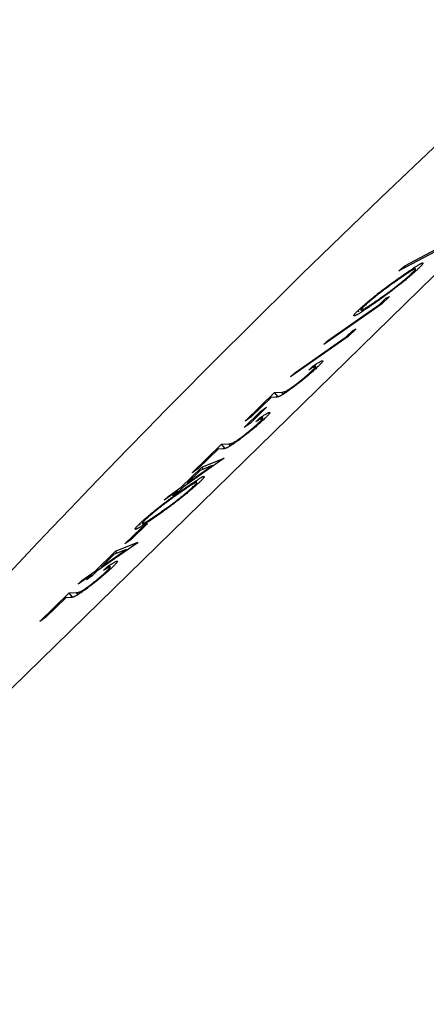
# Model space of a CAD drawing. Units: millimetres. Extents: x 10 to 584, y 10 to 410.
# Drawn here: x 437 to 440, y 145 to 153 of the extents above; entities that cross this region are included whole.
import ezdxf

# ---------------------------------------------------------------- set-up
doc = ezdxf.new("R2010")
doc.units = ezdxf.units.MM
doc.header["$LTSCALE"] = 2

msp = doc.modelspace()

# ---------------------------------------------------------------- linework, layer by layer
at = {"color": 7, "linetype": 'Continuous', "lineweight": 25}
for p, q in [((434.3745, 145.3446), (447.3249, 157.9846)), ((440.1709, 151.3354), (440.4407, 151.477)), ((440.4354, 151.4576), (440.121, 151.2926)), ((440.121, 151.2926), (440.1709, 151.3354)), ((440.1803, 151.3237), (440.1709, 151.3354)), ((439.9523, 151.0003), (440.0093, 151.0559)), ((440.0385, 151.0702), (439.97, 151.0033)), ((440.0093, 151.0559), (440.0385, 151.0702)), ((440.0157, 151.048), (440.0093, 151.0559)), ((439.97, 151.0033), (439.4736, 150.6571)), ((439.5068, 150.6896), (439.9523, 151.0003)), ((439.9571, 150.9943), (439.9523, 151.0003)), ((439.7776, 150.9388), (439.7692, 150.9492)), ((439.7535, 150.7921), (439.685, 150.7252)), ((439.7244, 150.7778), (439.7535, 150.7921)), ((439.685, 150.7252), (439.1886, 150.379)), ((439.2219, 150.4115), (439.6674, 150.7221)), ((439.6674, 150.7221), (439.7244, 150.7778)), ((439.6721, 150.7162), (439.6674, 150.7221)), ((439.7307, 150.7698), (439.7244, 150.7778)), ((439.4736, 150.6571), (439.5068, 150.6896)), ((439.5116, 150.6837), (439.5068, 150.6896)), ((439.3471, 150.4379), (439.3803, 150.4704)), ((439.3913, 150.4567), (439.3803, 150.4704)), ((439.1886, 150.379), (439.2219, 150.4115)), ((439.2267, 150.4055), (439.2219, 150.4115)), ((438.7992, 149.9989), (439.0509, 150.2446)), ((439.0225, 150.2027), (438.8501, 150.0344)), ((439.0624, 150.2046), (439.0225, 150.2027)), ((439.0509, 150.2446), (439.1127, 150.2476)), ((439.0806, 150.2077), (439.0509, 150.2446)), ((438.9823, 150.1174), (438.8399, 149.9783)), ((438.9314, 150.0819), (438.9823, 150.1174)), ((438.7889, 149.9428), (438.9314, 150.0819)), ((438.8501, 150.0344), (438.7992, 149.9989)), ((438.8911, 149.9929), (438.9244, 150.0254)), ((438.9354, 150.0117), (438.9244, 150.0254)), ((438.9378, 150.0739), (438.9314, 150.0819)), ((438.8399, 149.9783), (438.7889, 149.9428)), ((438.3433, 149.5539), (438.595, 149.7996)), ((438.595, 149.7996), (438.6568, 149.8026)), ((438.6247, 149.7627), (438.595, 149.7996)), ((438.5666, 149.7577), (438.3942, 149.5894)), ((438.6064, 149.7597), (438.5666, 149.7577)), ((438.2489, 149.4298), (438.4246, 149.6014)), ((438.6102, 149.6726), (438.2665, 149.4329)), ((438.2998, 149.4654), (438.5154, 149.6157)), ((438.5154, 149.6157), (438.4102, 149.5731)), ((438.4246, 149.6014), (438.6169, 149.6792)), ((438.4382, 149.5845), (438.4246, 149.6014)), ((438.5201, 149.6098), (438.5154, 149.6157)), ((438.6169, 149.6792), (438.6102, 149.6726)), ((438.4102, 149.5731), (438.2998, 149.4654)), ((438.3942, 149.5894), (438.3433, 149.5539)), ((438.2665, 149.4329), (438.2238, 149.3912)), ((438.3045, 149.4594), (438.2998, 149.4654)), ((438.2156, 149.3974), (438.1011, 149.3175)), ((438.1011, 149.3175), (438.1343, 149.35)), ((438.1343, 149.35), (438.2489, 149.4298)), ((438.1391, 149.344), (438.1343, 149.35)), ((438.1729, 149.3557), (438.2156, 149.3974)), ((438.2238, 149.3912), (438.1729, 149.3557)), ((438.2218, 149.3898), (438.2156, 149.3974)), ((438.2553, 149.4219), (438.2489, 149.4298)), ((437.9565, 149.1161), (437.814, 148.9771)), ((437.8969, 149.1032), (437.8885, 149.1136)), ((437.9056, 149.0806), (437.9565, 149.1161)), ((437.9133, 149.1163), (437.9324, 149.0926)), ((437.9557, 149.1154), (437.944, 149.1299)), ((437.7631, 148.9416), (437.9056, 149.0806)), ((437.912, 149.0727), (437.9056, 149.0806)), ((437.8693, 148.9495), (437.5256, 148.7098)), ((437.6837, 148.8782), (437.8761, 148.956)), ((437.814, 148.9771), (437.7631, 148.9416)), ((437.8761, 148.956), (437.8693, 148.9495)), ((437.508, 148.7067), (437.6837, 148.8782)), ((437.5589, 148.7422), (437.7745, 148.8926)), ((437.6693, 148.85), (437.5589, 148.7422)), ((437.7745, 148.8926), (437.6693, 148.85)), ((437.6973, 148.8613), (437.6837, 148.8782)), ((437.7793, 148.8867), (437.7745, 148.8926)), ((437.4747, 148.6743), (437.3602, 148.5944)), ((437.3934, 148.6268), (437.508, 148.7067)), ((437.432, 148.6326), (437.4747, 148.6743)), ((437.4829, 148.6681), (437.432, 148.6326)), ((437.4809, 148.6667), (437.4747, 148.6743)), ((437.5256, 148.7098), (437.4829, 148.6681)), ((437.5144, 148.6988), (437.508, 148.7067)), ((437.5637, 148.7363), (437.5589, 148.7422)), ((437.5804, 148.7135), (437.6136, 148.746)), ((437.6246, 148.7323), (437.6136, 148.746)), ((437.3602, 148.5944), (437.3934, 148.6268)), ((437.3982, 148.6209), (437.3934, 148.6268)), ((437.0325, 148.2745), (437.2842, 148.5202)), ((437.2842, 148.5202), (437.346, 148.5233)), ((437.3139, 148.4834), (437.2842, 148.5202)), ((437.2558, 148.4783), (437.0834, 148.3101)), ((437.2956, 148.4803), (437.2558, 148.4783)), ((437.0834, 148.3101), (437.0325, 148.2745))]:
    msp.add_line(p, q, dxfattribs=at)
at = {"color": 8, "linetype": 'Continuous', "lineweight": 25}
for p, q in [((439.1264, 150.2306), (439.1127, 150.2476)), ((438.6705, 149.7856), (438.6568, 149.8026)), ((437.3597, 148.5063), (437.346, 148.5233))]:
    msp.add_line(p, q, dxfattribs=at)
at = {"color": 7, "linetype": 'Continuous', "lineweight": 25}
for centre, radius, start, end in [((457.2797, 159.7951), 29, 254.79549, 202.02297), ((499.3568, 89.8702), 85.8915, 129.333797, 139.418947)]:
    msp.add_arc(centre, radius, start, end, dxfattribs=at)
for points, knots in [([(440.291, 151.3131), (440.288, 151.3102), (440.282, 151.3044), (440.272, 151.295), (440.2614, 151.2852), (440.2501, 151.275), (440.2381, 151.2645), (440.2255, 151.2535), (440.2122, 151.2421), (440.1983, 151.2303), (440.1838, 151.2182), (440.1687, 151.2059), (440.1532, 151.1933), (440.1372, 151.1805), (440.1207, 151.1674), (440.1037, 151.1541), (440.0863, 151.1407), (440.0683, 151.1268), (440.0497, 151.1128), (440.0305, 151.0984), (440.0107, 151.0838), (439.9902, 151.0689), (439.969, 151.0536), (439.9472, 151.038), (439.9247, 151.0221), (439.9097, 151.0116), (439.9021, 151.0062)], [0, 0, 0, 0, 0.033788, 0.067194, 0.099862, 0.132567, 0.165151, 0.197913, 0.231319, 0.265083, 0.299255, 0.334399, 0.369943, 0.406284, 0.444064, 0.482998, 0.523354, 0.565537, 0.609613, 0.656391, 0.705885, 0.758325, 0.813832, 0.872795, 0.934722, 1, 1, 1, 1]), ([(440.239, 151.2765), (440.2428, 151.2803), (440.2504, 151.2879), (440.2585, 151.2969), (440.263, 151.3033), (440.2644, 151.3069), (440.2641, 151.3086), (440.2626, 151.309), (440.2603, 151.3087), (440.2569, 151.3075), (440.2526, 151.3056), (440.2474, 151.303), (440.2411, 151.2996), (440.2339, 151.2954), (440.2253, 151.2901), (440.2151, 151.2836), (440.2035, 151.2761), (440.1899, 151.2671), (440.175, 151.257), (440.1584, 151.2457), (440.1403, 151.2332), (440.1274, 151.2242), (440.1207, 151.2196)], [0, 0, 0, 0, 0.060387, 0.120883, 0.182755, 0.247811, 0.281299, 0.315088, 0.349702, 0.384857, 0.420966, 0.458511, 0.497175, 0.537602, 0.580503, 0.627468, 0.678388, 0.733983, 0.793747, 0.857714, 0.926698, 1, 1, 1, 1]), ([(440.1538, 151.2519), (440.1617, 151.2574), (440.1771, 151.2681), (440.1988, 151.2831), (440.2187, 151.2966), (440.2367, 151.3087), (440.253, 151.3195), (440.2672, 151.3286), (440.2796, 151.3363), (440.2901, 151.3427), (440.2991, 151.3478), (440.3069, 151.352), (440.3132, 151.355), (440.3186, 151.3573), (440.3226, 151.3585), (440.3256, 151.3589), (440.327, 151.358), (440.3275, 151.3564), (440.3266, 151.3538), (440.3248, 151.3504), (440.322, 151.3463), (440.3178, 151.3412), (440.3129, 151.3355), (440.3067, 151.3289), (440.2995, 151.3215), (440.2939, 151.3159), (440.291, 151.3131)], [0, 0, 0, 0, 0.068595, 0.133246, 0.194313, 0.251279, 0.304513, 0.354235, 0.400481, 0.443411, 0.484015, 0.523252, 0.561042, 0.5979, 0.633518, 0.668314, 0.702496, 0.736685, 0.770293, 0.803437, 0.835913, 0.86846, 0.900847, 0.933467, 0.966258, 1, 1, 1, 1]), ([(439.7692, 150.9492), (439.7722, 150.9521), (439.7781, 150.9578), (439.788, 150.9671), (439.7984, 150.9767), (439.8095, 150.9867), (439.8211, 150.997), (439.8336, 151.0078), (439.8466, 151.019), (439.8602, 151.0305), (439.8744, 151.0422), (439.889, 151.0543), (439.9041, 151.0665), (439.9197, 151.0789), (439.9356, 151.0916), (439.9521, 151.1044), (439.969, 151.1175), (439.9864, 151.1308), (440.0045, 151.1445), (440.0234, 151.1586), (440.043, 151.173), (440.0636, 151.1879), (440.085, 151.2034), (440.1073, 151.2193), (440.1304, 151.2356), (440.1458, 151.2464), (440.1538, 151.2519)], [0, 0, 0, 0, 0.033787, 0.066622, 0.099285, 0.131361, 0.163585, 0.196104, 0.228902, 0.262158, 0.295991, 0.330218, 0.36506, 0.400951, 0.43762, 0.475708, 0.515381, 0.556414, 0.599765, 0.646424, 0.696431, 0.749782, 0.806573, 0.867436, 0.931887, 1, 1, 1, 1]), ([(440.1207, 151.2196), (440.1141, 151.215), (440.1012, 151.206), (440.0818, 151.1923), (440.0635, 151.1793), (440.0462, 151.1669), (440.0296, 151.1549), (440.014, 151.1435), (439.9993, 151.1325), (439.9853, 151.122), (439.9719, 151.1118), (439.959, 151.1019), (439.9464, 151.0921), (439.934, 151.0824), (439.922, 151.0728), (439.9102, 151.0632), (439.8988, 151.0538), (439.8841, 151.0417), (439.867, 151.0271), (439.8484, 151.0109), (439.832, 150.9961), (439.8233, 150.9878), (439.819, 150.9836)], [0, 0, 0, 0, 0.0729511, 0.1415837, 0.2059265, 0.2653014, 0.3205972, 0.3718165, 0.4187898, 0.4616987, 0.5021336, 0.5408043, 0.5781805, 0.6142969, 0.6496782, 0.6842995, 0.718359, 0.7520809, 0.8176524, 0.8797221, 0.9399656, 1, 1, 1, 1]), ([(439.9355, 151.0388), (439.9415, 151.043), (439.9533, 151.0513), (439.9708, 151.0636), (439.9882, 151.0761), (440.0049, 151.0881), (440.0213, 151.1), (440.0371, 151.1116), (440.0527, 151.1232), (440.0677, 151.1345), (440.0823, 151.1455), (440.0964, 151.1564), (440.11, 151.1669), (440.1231, 151.1772), (440.1358, 151.1873), (440.148, 151.1971), (440.1596, 151.2067), (440.1743, 151.2189), (440.1913, 151.2333), (440.2099, 151.2495), (440.226, 151.2641), (440.2347, 151.2724), (440.239, 151.2765)], [0, 0, 0, 0, 0.065681, 0.128486, 0.188175, 0.245106, 0.299448, 0.350823, 0.399942, 0.446672, 0.491255, 0.533376, 0.573853, 0.612526, 0.649597, 0.685532, 0.720106, 0.753838, 0.818925, 0.880493, 0.940311, 1, 1, 1, 1]), ([(439.9021, 151.0062), (439.8945, 151.001), (439.8799, 150.9908), (439.8589, 150.9764), (439.8399, 150.9635), (439.8223, 150.9518), (439.8067, 150.9415), (439.7928, 150.9326), (439.7803, 150.9248), (439.7698, 150.9186), (439.7607, 150.9135), (439.7529, 150.9094), (439.7462, 150.9061), (439.7409, 150.904), (439.7367, 150.9027), (439.734, 150.9026), (439.7323, 150.9033), (439.732, 150.9051), (439.7329, 150.9078), (439.7347, 150.9111), (439.7379, 150.9156), (439.7418, 150.9206), (439.747, 150.9265), (439.7534, 150.9333), (439.7605, 150.9407), (439.7663, 150.9464), (439.7692, 150.9492)], [0, 0, 0, 0, 0.0650633, 0.1267732, 0.1855158, 0.2407647, 0.2929798, 0.3422504, 0.3889193, 0.4327757, 0.4746284, 0.5147747, 0.5536059, 0.5914264, 0.6280281, 0.6638036, 0.6989843, 0.7335915, 0.7676285, 0.8012083, 0.8342638, 0.8669807, 0.8997197, 0.9327019, 0.9661759, 1, 1, 1, 1]), ([(439.819, 150.9836), (439.8151, 150.9798), (439.8074, 150.9721), (439.7998, 150.9634), (439.7947, 150.9567), (439.7934, 150.9532), (439.7939, 150.9517), (439.7953, 150.9512), (439.7978, 150.9517), (439.8011, 150.9528), (439.8055, 150.9548), (439.8109, 150.9575), (439.8173, 150.9611), (439.8222, 150.964), (439.8247, 150.9655)], [0, 0, 0, 0, 0.112813, 0.225394, 0.339595, 0.459675, 0.521735, 0.583926, 0.648174, 0.713881, 0.781004, 0.851451, 0.924051, 1, 1, 1, 1]), ([(439.8247, 150.9655), (439.828, 150.9675), (439.8348, 150.9715), (439.8458, 150.9784), (439.8581, 150.9864), (439.8713, 150.995), (439.8858, 151.0047), (439.9013, 151.0152), (439.9179, 151.0266), (439.9296, 151.0347), (439.9355, 151.0388)], [0, 0, 0, 0, 0.110588, 0.224542, 0.342503, 0.464324, 0.590756, 0.722227, 0.858843, 1, 1, 1, 1]), ([(439.425, 150.4678), (439.4208, 150.4638), (439.4126, 150.4558), (439.3988, 150.4429), (439.3843, 150.4298), (439.3691, 150.4162), (439.3529, 150.4022), (439.336, 150.3878), (439.3184, 150.3731), (439.3001, 150.3582), (439.2818, 150.3434), (439.2637, 150.329), (439.2461, 150.3152), (439.2289, 150.302), (439.2123, 150.2895), (439.1961, 150.2775), (439.1804, 150.2662), (439.1705, 150.2592), (439.1655, 150.2557)], [0, 0, 0, 0, 0.0694755, 0.1365168, 0.2007888, 0.2638297, 0.325735, 0.3872907, 0.4495092, 0.5129678, 0.5762752, 0.6375801, 0.6979026, 0.7571721, 0.8165985, 0.8766532, 0.9372896, 1, 1, 1, 1]), ([(439.3758, 150.434), (439.3786, 150.4368), (439.3841, 150.4422), (439.391, 150.4493), (439.3966, 150.4554), (439.4009, 150.4606), (439.404, 150.4647), (439.4056, 150.4678), (439.4059, 150.4698), (439.4049, 150.4708), (439.4027, 150.4708), (439.3988, 150.4695), (439.3937, 150.4671), (439.3872, 150.4636), (439.3793, 150.4589), (439.3698, 150.453), (439.3592, 150.4461), (439.3512, 150.4407), (439.3471, 150.4379)], [0, 0, 0, 0, 0.064439, 0.126547, 0.186887, 0.245878, 0.304041, 0.362191, 0.420976, 0.48066, 0.5406, 0.600689, 0.661936, 0.724443, 0.789038, 0.856314, 0.926352, 1, 1, 1, 1]), ([(439.3803, 150.4704), (439.386, 150.4743), (439.3972, 150.4819), (439.4121, 150.4918), (439.4254, 150.5003), (439.4367, 150.507), (439.4463, 150.5123), (439.454, 150.516), (439.4598, 150.5181), (439.4637, 150.5185), (439.4659, 150.5176), (439.4659, 150.515), (439.4639, 150.5109), (439.4602, 150.5054), (439.4543, 150.4982), (439.4466, 150.4896), (439.4369, 150.4796), (439.429, 150.4718), (439.425, 150.4678)], [0, 0, 0, 0, 0.068791, 0.135103, 0.198979, 0.261904, 0.323495, 0.385195, 0.446969, 0.509765, 0.572251, 0.633405, 0.693251, 0.752583, 0.812579, 0.873275, 0.93555, 1, 1, 1, 1]), ([(439.1948, 150.2854), (439.1982, 150.2878), (439.205, 150.2926), (439.216, 150.3006), (439.2272, 150.3089), (439.2389, 150.3177), (439.2509, 150.327), (439.2633, 150.3368), (439.276, 150.347), (439.289, 150.3576), (439.3019, 150.3682), (439.3143, 150.3786), (439.3261, 150.3887), (439.3373, 150.3985), (439.3479, 150.4079), (439.3579, 150.417), (439.3673, 150.4258), (439.3729, 150.4312), (439.3758, 150.434)], [0, 0, 0, 0, 0.0619654, 0.1221219, 0.1809885, 0.2399332, 0.2999058, 0.3599888, 0.4217757, 0.4865758, 0.5515348, 0.6150175, 0.6772586, 0.73973, 0.8030501, 0.8664951, 0.9319735, 1, 1, 1, 1]), ([(439.1127, 150.2476), (439.1141, 150.2476), (439.1168, 150.2476), (439.121, 150.2479), (439.1252, 150.2485), (439.1293, 150.2492), (439.1336, 150.2504), (439.1374, 150.2515), (439.1417, 150.2531), (439.147, 150.2554), (439.1547, 150.2594), (439.1659, 150.2661), (439.1791, 150.2746), (439.1895, 150.2818), (439.1948, 150.2854)], [0, 0, 0, 0, 0.110803, 0.212829, 0.306101, 0.390647, 0.466924, 0.534481, 0.593587, 0.644557, 0.7362, 0.825024, 0.911986, 1, 1, 1, 1]), ([(439.1655, 150.2557), (439.1588, 150.2511), (439.1454, 150.2418), (439.1283, 150.2308), (439.1135, 150.2218), (439.1036, 150.2164), (439.0967, 150.2132), (439.0914, 150.211), (439.0863, 150.2091), (439.0814, 150.2077), (439.0764, 150.2064), (439.0715, 150.2054), (439.0669, 150.2049), (439.0639, 150.2047), (439.0624, 150.2046)], [0, 0, 0, 0, 0.098702, 0.195672, 0.292422, 0.391343, 0.444462, 0.504229, 0.570352, 0.642546, 0.722288, 0.807921, 0.90047, 1, 1, 1, 1]), ([(438.9198, 149.989), (438.9226, 149.9918), (438.9281, 149.9972), (438.9351, 150.0043), (438.9407, 150.0105), (438.945, 150.0156), (438.948, 150.0197), (438.9497, 150.0228), (438.95, 150.0248), (438.949, 150.0258), (438.9467, 150.0258), (438.9429, 150.0245), (438.9377, 150.0221), (438.9313, 150.0186), (438.9233, 150.0139), (438.9139, 150.008), (438.9033, 150.0011), (438.8952, 149.9957), (438.8911, 149.9929)], [0, 0, 0, 0, 0.064439, 0.126547, 0.186887, 0.245878, 0.304041, 0.362191, 0.420976, 0.48066, 0.5406, 0.600689, 0.661936, 0.724443, 0.789038, 0.856314, 0.926352, 1, 1, 1, 1]), ([(438.9244, 150.0254), (438.9301, 150.0293), (438.9413, 150.0369), (438.9562, 150.0468), (438.9695, 150.0553), (438.9808, 150.062), (438.9903, 150.0673), (438.9981, 150.071), (439.0039, 150.0731), (439.0078, 150.0735), (439.0099, 150.0726), (439.0099, 150.07), (439.008, 150.0659), (439.0043, 150.0604), (438.9984, 150.0532), (438.9907, 150.0447), (438.981, 150.0346), (438.9731, 150.0268), (438.969, 150.0228)], [0, 0, 0, 0, 0.068791, 0.135103, 0.198979, 0.261904, 0.323495, 0.385195, 0.446969, 0.509765, 0.572251, 0.633405, 0.693251, 0.752583, 0.812579, 0.873275, 0.93555, 1, 1, 1, 1]), ([(438.969, 150.0228), (438.9649, 150.0188), (438.9566, 150.0108), (438.9428, 149.998), (438.9284, 149.9848), (438.9131, 149.9712), (438.8969, 149.9572), (438.8801, 149.9428), (438.8625, 149.9281), (438.8442, 149.9132), (438.8258, 149.8984), (438.8077, 149.884), (438.7902, 149.8702), (438.773, 149.857), (438.7564, 149.8445), (438.7402, 149.8325), (438.7245, 149.8212), (438.7146, 149.8142), (438.7096, 149.8107)], [0, 0, 0, 0, 0.069475, 0.136517, 0.200789, 0.26383, 0.325735, 0.387291, 0.449509, 0.512968, 0.576275, 0.63758, 0.697903, 0.757172, 0.816599, 0.876653, 0.93729, 1, 1, 1, 1]), ([(438.7388, 149.8404), (438.7423, 149.8428), (438.7491, 149.8476), (438.7601, 149.8556), (438.7713, 149.8639), (438.7829, 149.8727), (438.795, 149.882), (438.8074, 149.8918), (438.8201, 149.902), (438.8331, 149.9126), (438.846, 149.9232), (438.8584, 149.9336), (438.8702, 149.9437), (438.8814, 149.9535), (438.892, 149.9629), (438.9019, 149.972), (438.9113, 149.9808), (438.917, 149.9862), (438.9198, 149.989)], [0, 0, 0, 0, 0.061965, 0.122122, 0.180988, 0.239933, 0.299906, 0.359989, 0.421776, 0.486576, 0.551535, 0.615018, 0.677259, 0.73973, 0.80305, 0.866495, 0.931973, 1, 1, 1, 1]), ([(438.7096, 149.8107), (438.7028, 149.8061), (438.6895, 149.7968), (438.6724, 149.7858), (438.6576, 149.7768), (438.6476, 149.7714), (438.6407, 149.7682), (438.6355, 149.766), (438.6304, 149.7641), (438.6255, 149.7627), (438.6205, 149.7614), (438.6156, 149.7604), (438.611, 149.7599), (438.608, 149.7597), (438.6064, 149.7597)], [0, 0, 0, 0, 0.0987022, 0.1956723, 0.2924224, 0.3913425, 0.4444624, 0.5042288, 0.5703523, 0.6425458, 0.7222875, 0.8079211, 0.9004695, 1, 1, 1, 1]), ([(438.6568, 149.8026), (438.6582, 149.8026), (438.6608, 149.8026), (438.665, 149.8029), (438.6692, 149.8035), (438.6733, 149.8042), (438.6777, 149.8054), (438.6815, 149.8065), (438.6858, 149.8081), (438.691, 149.8104), (438.6987, 149.8144), (438.7099, 149.8211), (438.7232, 149.8296), (438.7336, 149.8368), (438.7388, 149.8404)], [0, 0, 0, 0, 0.110803, 0.212829, 0.306101, 0.390647, 0.466924, 0.534481, 0.593587, 0.644557, 0.7362, 0.825024, 0.911986, 1, 1, 1, 1]), ([(438.2731, 149.4163), (438.281, 149.4218), (438.2964, 149.4325), (438.3182, 149.4475), (438.338, 149.461), (438.3561, 149.4731), (438.3723, 149.4839), (438.3865, 149.493), (438.3989, 149.5007), (438.4094, 149.5071), (438.4185, 149.5122), (438.4262, 149.5164), (438.4325, 149.5194), (438.4379, 149.5217), (438.4419, 149.5229), (438.4449, 149.5232), (438.4464, 149.5224), (438.4468, 149.5208), (438.4459, 149.5182), (438.4441, 149.5148), (438.4413, 149.5107), (438.4371, 149.5056), (438.4322, 149.4999), (438.426, 149.4933), (438.4188, 149.4859), (438.4132, 149.4803), (438.4103, 149.4775)], [0, 0, 0, 0, 0.068595, 0.133246, 0.194313, 0.251279, 0.304513, 0.354235, 0.400481, 0.443411, 0.484015, 0.523252, 0.561042, 0.5979, 0.633518, 0.668314, 0.702496, 0.736685, 0.770293, 0.803437, 0.835913, 0.86846, 0.900847, 0.933467, 0.966258, 1, 1, 1, 1]), ([(438.4103, 149.4775), (438.4073, 149.4746), (438.4013, 149.4688), (438.3913, 149.4594), (438.3807, 149.4496), (438.3694, 149.4394), (438.3574, 149.4289), (438.3448, 149.4179), (438.3315, 149.4065), (438.3176, 149.3947), (438.3031, 149.3826), (438.288, 149.3703), (438.2725, 149.3577), (438.2565, 149.3448), (438.24, 149.3318), (438.2231, 149.3185), (438.2056, 149.3051), (438.1876, 149.2912), (438.1691, 149.2772), (438.1498, 149.2628), (438.13, 149.2482), (438.1095, 149.2333), (438.0884, 149.218), (438.0665, 149.2023), (438.044, 149.1865), (438.0291, 149.176), (438.0214, 149.1706)], [0, 0, 0, 0, 0.033788, 0.067194, 0.099862, 0.132567, 0.165151, 0.197913, 0.231319, 0.265083, 0.299255, 0.334399, 0.369943, 0.406284, 0.444064, 0.482998, 0.523354, 0.565537, 0.609613, 0.656391, 0.705885, 0.758325, 0.813832, 0.872795, 0.934722, 1, 1, 1, 1]), ([(438.0548, 149.2032), (438.0608, 149.2074), (438.0726, 149.2157), (438.0901, 149.228), (438.1075, 149.2404), (438.1242, 149.2524), (438.1406, 149.2644), (438.1564, 149.276), (438.172, 149.2876), (438.187, 149.2988), (438.2016, 149.3099), (438.2157, 149.3208), (438.2293, 149.3313), (438.2424, 149.3416), (438.2551, 149.3517), (438.2673, 149.3615), (438.279, 149.3711), (438.2936, 149.3833), (438.3106, 149.3977), (438.3292, 149.4139), (438.3453, 149.4285), (438.354, 149.4368), (438.3583, 149.4409)], [0, 0, 0, 0, 0.065681, 0.128486, 0.188175, 0.245106, 0.299448, 0.350823, 0.399942, 0.446672, 0.491255, 0.533376, 0.573853, 0.612526, 0.649597, 0.685532, 0.720106, 0.753838, 0.818925, 0.880493, 0.940311, 1, 1, 1, 1]), ([(438.3583, 149.4409), (438.3621, 149.4447), (438.3698, 149.4523), (438.3778, 149.4613), (438.3823, 149.4677), (438.3838, 149.4713), (438.3834, 149.473), (438.382, 149.4734), (438.3796, 149.473), (438.3762, 149.4719), (438.3719, 149.47), (438.3667, 149.4674), (438.3604, 149.4639), (438.3532, 149.4598), (438.3446, 149.4545), (438.3344, 149.448), (438.3228, 149.4405), (438.3092, 149.4315), (438.2943, 149.4214), (438.2777, 149.4101), (438.2596, 149.3976), (438.2467, 149.3886), (438.24, 149.384)], [0, 0, 0, 0, 0.0603866, 0.1208832, 0.1827546, 0.247811, 0.2812991, 0.3150876, 0.3497024, 0.3848566, 0.4209662, 0.4585112, 0.4971747, 0.537602, 0.580503, 0.6274675, 0.6783882, 0.7339832, 0.7937467, 0.8577137, 0.9266979, 1, 1, 1, 1]), ([(437.8885, 149.1136), (437.8915, 149.1165), (437.8974, 149.1222), (437.9073, 149.1315), (437.9177, 149.1411), (437.9288, 149.1511), (437.9405, 149.1614), (437.9529, 149.1722), (437.9659, 149.1834), (437.9795, 149.1948), (437.9937, 149.2066), (438.0083, 149.2187), (438.0234, 149.2309), (438.039, 149.2433), (438.055, 149.256), (438.0714, 149.2688), (438.0883, 149.2819), (438.1057, 149.2952), (438.1238, 149.3089), (438.1427, 149.323), (438.1623, 149.3374), (438.1829, 149.3523), (438.2043, 149.3678), (438.2266, 149.3836), (438.2497, 149.4), (438.2651, 149.4108), (438.2731, 149.4163)], [0, 0, 0, 0, 0.033787, 0.066622, 0.099285, 0.131361, 0.163585, 0.196104, 0.228902, 0.262158, 0.295991, 0.330218, 0.36506, 0.400951, 0.43762, 0.475708, 0.515381, 0.556414, 0.599765, 0.646424, 0.696431, 0.749782, 0.806573, 0.867436, 0.931887, 1, 1, 1, 1]), ([(438.24, 149.384), (438.2334, 149.3794), (438.2205, 149.3704), (438.2012, 149.3567), (438.1828, 149.3437), (438.1655, 149.3313), (438.1489, 149.3192), (438.1333, 149.3078), (438.1186, 149.2969), (438.1046, 149.2864), (438.0912, 149.2762), (438.0783, 149.2663), (438.0657, 149.2565), (438.0533, 149.2468), (438.0413, 149.2371), (438.0295, 149.2276), (438.0181, 149.2182), (438.0034, 149.206), (437.9863, 149.1915), (437.9677, 149.1753), (437.9514, 149.1605), (437.9426, 149.1522), (437.9383, 149.148)], [0, 0, 0, 0, 0.0729511, 0.1415837, 0.2059265, 0.2653014, 0.3205972, 0.3718165, 0.4187898, 0.4616987, 0.5021336, 0.5408043, 0.5781805, 0.6142969, 0.6496782, 0.6842995, 0.718359, 0.7520809, 0.8176524, 0.8797221, 0.9399656, 1, 1, 1, 1]), ([(437.944, 149.1299), (437.9473, 149.1319), (437.9541, 149.1359), (437.9651, 149.1428), (437.9774, 149.1508), (437.9906, 149.1594), (438.0051, 149.1691), (438.0206, 149.1796), (438.0372, 149.191), (438.0489, 149.1991), (438.0548, 149.2032)], [0, 0, 0, 0, 0.110588, 0.224542, 0.342503, 0.464324, 0.590756, 0.722227, 0.858843, 1, 1, 1, 1]), ([(438.0214, 149.1706), (438.0138, 149.1654), (437.9992, 149.1552), (437.9782, 149.1408), (437.9592, 149.1279), (437.9417, 149.1161), (437.926, 149.1059), (437.9121, 149.097), (437.8996, 149.0892), (437.8891, 149.083), (437.88, 149.0779), (437.8722, 149.0738), (437.8655, 149.0705), (437.8602, 149.0683), (437.856, 149.0671), (437.8533, 149.067), (437.8516, 149.0677), (437.8513, 149.0694), (437.8522, 149.0722), (437.854, 149.0755), (437.8572, 149.08), (437.8611, 149.085), (437.8663, 149.0909), (437.8727, 149.0977), (437.8799, 149.1051), (437.8856, 149.1107), (437.8885, 149.1136)], [0, 0, 0, 0, 0.065063, 0.126773, 0.185516, 0.240765, 0.29298, 0.34225, 0.388919, 0.432776, 0.474628, 0.514775, 0.553606, 0.591426, 0.628028, 0.663804, 0.698984, 0.733591, 0.767628, 0.801208, 0.834264, 0.866981, 0.89972, 0.932702, 0.966176, 1, 1, 1, 1]), ([(437.9383, 149.148), (437.9344, 149.1442), (437.9267, 149.1365), (437.9191, 149.1278), (437.914, 149.1211), (437.9127, 149.1176), (437.9132, 149.116), (437.9146, 149.1156), (437.9171, 149.1161), (437.9204, 149.1172), (437.9248, 149.1192), (437.9302, 149.1219), (437.9366, 149.1255), (437.9415, 149.1284), (437.944, 149.1299)], [0, 0, 0, 0, 0.112813, 0.225394, 0.339595, 0.459675, 0.521735, 0.583926, 0.648174, 0.713881, 0.781004, 0.851451, 0.924051, 1, 1, 1, 1]), ([(437.6136, 148.746), (437.6193, 148.7499), (437.6305, 148.7576), (437.6454, 148.7674), (437.6587, 148.7759), (437.67, 148.7827), (437.6796, 148.7879), (437.6873, 148.7917), (437.6931, 148.7937), (437.697, 148.7942), (437.6992, 148.7933), (437.6992, 148.7906), (437.6972, 148.7865), (437.6935, 148.781), (437.6876, 148.7738), (437.6799, 148.7653), (437.6702, 148.7552), (437.6623, 148.7474), (437.6583, 148.7435)], [0, 0, 0, 0, 0.068791, 0.135103, 0.198979, 0.261904, 0.323495, 0.385195, 0.446969, 0.509765, 0.572251, 0.633405, 0.693251, 0.752583, 0.812579, 0.873275, 0.93555, 1, 1, 1, 1]), ([(437.6583, 148.7435), (437.6541, 148.7394), (437.6458, 148.7315), (437.632, 148.7186), (437.6176, 148.7054), (437.6023, 148.6919), (437.5862, 148.6778), (437.5693, 148.6635), (437.5517, 148.6488), (437.5334, 148.6338), (437.515, 148.619), (437.497, 148.6046), (437.4794, 148.5909), (437.4622, 148.5776), (437.4456, 148.5652), (437.4294, 148.5531), (437.4137, 148.5418), (437.4038, 148.5349), (437.3988, 148.5313)], [0, 0, 0, 0, 0.069475, 0.136517, 0.200789, 0.26383, 0.325735, 0.387291, 0.449509, 0.512968, 0.576275, 0.63758, 0.697903, 0.757172, 0.816599, 0.876653, 0.93729, 1, 1, 1, 1]), ([(437.4281, 148.561), (437.4315, 148.5634), (437.4383, 148.5682), (437.4493, 148.5762), (437.4605, 148.5845), (437.4721, 148.5933), (437.4842, 148.6027), (437.4966, 148.6125), (437.5093, 148.6226), (437.5223, 148.6332), (437.5352, 148.6439), (437.5476, 148.6543), (437.5594, 148.6644), (437.5706, 148.6741), (437.5812, 148.6836), (437.5911, 148.6926), (437.6005, 148.7014), (437.6062, 148.7069), (437.6091, 148.7096)], [0, 0, 0, 0, 0.061965, 0.122122, 0.180988, 0.239933, 0.299906, 0.359989, 0.421776, 0.486576, 0.551535, 0.615018, 0.677259, 0.73973, 0.80305, 0.866495, 0.931973, 1, 1, 1, 1]), ([(437.6091, 148.7096), (437.6119, 148.7124), (437.6173, 148.7178), (437.6243, 148.725), (437.6299, 148.7311), (437.6342, 148.7362), (437.6373, 148.7404), (437.6389, 148.7434), (437.6392, 148.7454), (437.6382, 148.7464), (437.636, 148.7464), (437.6321, 148.7451), (437.627, 148.7427), (437.6205, 148.7393), (437.6126, 148.7346), (437.6031, 148.7286), (437.5925, 148.7217), (437.5845, 148.7163), (437.5804, 148.7135)], [0, 0, 0, 0, 0.064439, 0.126547, 0.186887, 0.245878, 0.304041, 0.362191, 0.420976, 0.48066, 0.5406, 0.600689, 0.661936, 0.724443, 0.789038, 0.856314, 0.926352, 1, 1, 1, 1]), ([(437.3988, 148.5313), (437.3921, 148.5267), (437.3787, 148.5175), (437.3616, 148.5064), (437.3468, 148.4974), (437.3368, 148.492), (437.33, 148.4888), (437.3247, 148.4866), (437.3196, 148.4848), (437.3147, 148.4833), (437.3097, 148.482), (437.3048, 148.4811), (437.3002, 148.4806), (437.2972, 148.4804), (437.2956, 148.4803)], [0, 0, 0, 0, 0.098702, 0.195672, 0.292422, 0.391343, 0.444462, 0.504229, 0.570352, 0.642546, 0.722288, 0.807921, 0.90047, 1, 1, 1, 1]), ([(437.346, 148.5233), (437.3474, 148.5233), (437.35, 148.5233), (437.3543, 148.5236), (437.3585, 148.5241), (437.3625, 148.5248), (437.3669, 148.526), (437.3707, 148.5271), (437.375, 148.5288), (437.3802, 148.531), (437.388, 148.5351), (437.3991, 148.5417), (437.4124, 148.5502), (437.4228, 148.5574), (437.4281, 148.561)], [0, 0, 0, 0, 0.110803, 0.212829, 0.306101, 0.390647, 0.466924, 0.534481, 0.593587, 0.644557, 0.7362, 0.825024, 0.911986, 1, 1, 1, 1])]:
    msp.add_open_spline(points, degree=3, knots=knots, dxfattribs=at)

doc.saveas('drawing.dxf')
